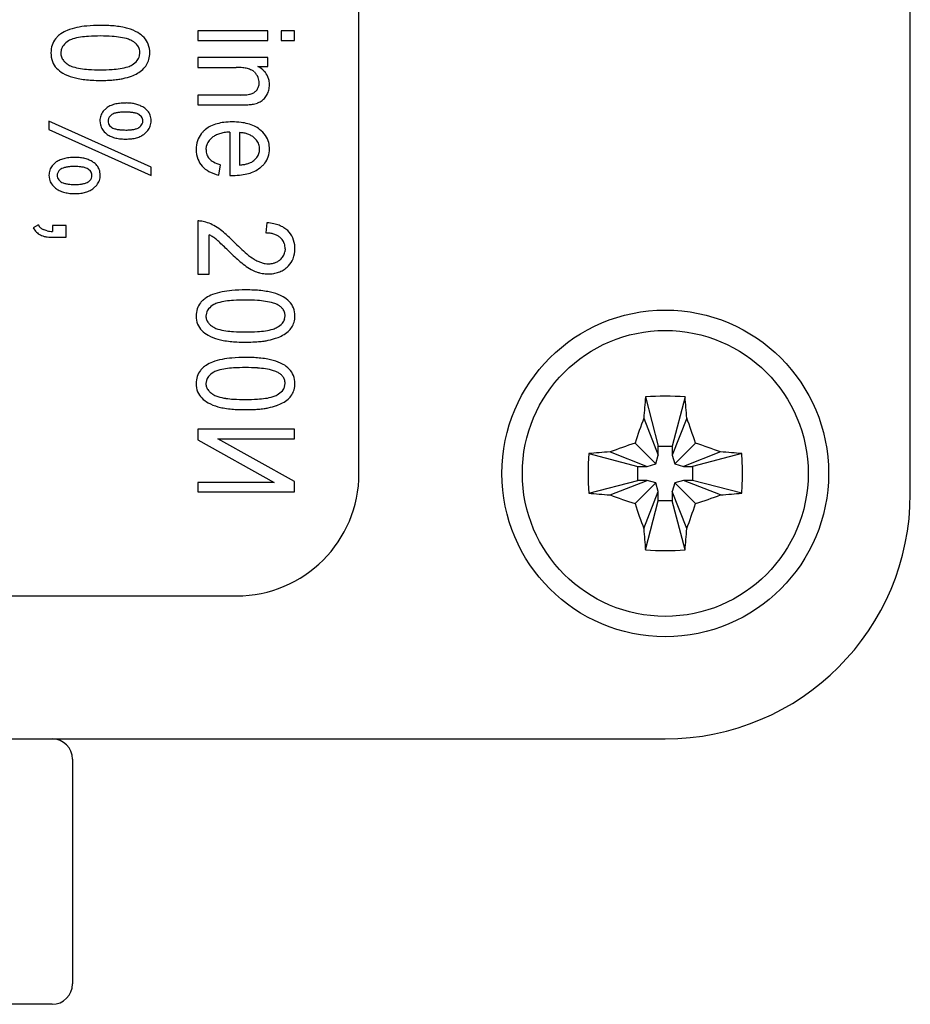
# Model space of a CAD drawing. Units: millimetres. Extents: x 0 to 420, y 0 to 297.
# Drawn here: x 199 to 204, y 189 to 193 of the extents above; entities that cross this region are included whole.
import ezdxf

# ---------------------------------------------------------------- set-up
doc = ezdxf.new("R2010")
doc.units = ezdxf.units.MM
doc.linetypes.add('K5LT_BASIC', pattern=[0])
doc.layers.add('Системный слой', color=7, linetype='Continuous')

msp = doc.modelspace()

# ---------------------------------------------------------------- linework, layer by layer
at = {"layer": 'Системный слой', "color": 5, "linetype": 'K5LT_BASIC', "lineweight": 30, "true_color": 0x0000ff}
for p, q in [((203.7872, 191.0914), (203.7872, 201.4914)), ((201.0872, 191.1914), (201.0872, 201.3914)), ((200.6414, 193.3595), (200.2974, 193.3595)), ((200.2974, 193.3595), (200.2974, 193.3113)), ((200.6414, 193.3113), (200.6414, 193.3595)), ((200.7059, 193.3595), (200.7059, 193.3113)), ((200.7721, 193.3595), (200.7059, 193.3595)), ((200.7721, 193.3113), (200.7721, 193.3595)), ((200.2974, 193.3113), (200.6414, 193.3113)), ((200.7059, 193.3113), (200.7721, 193.3113)), ((199.6284, 193.2653), (199.6267, 193.2507)), ((200.0126, 193.2357), (200.0146, 193.2513)), ((200.2974, 193.2277), (200.2974, 193.1795)), ((200.6414, 193.2277), (200.2974, 193.2277)), ((200.6414, 193.1843), (200.6414, 193.2277)), ((200.2974, 193.1795), (200.4852, 193.1795)), ((200.5925, 193.1843), (200.6414, 193.1843)), ((200.5747, 193.1573), (200.5768, 193.1553)), ((200.5065, 193.0446), (200.2974, 193.0446)), ((200.2974, 193.0446), (200.2974, 192.9965)), ((199.85, 192.9806), (199.8342, 192.9649)), ((200.2974, 192.9965), (200.5087, 192.9965)), ((200.0214, 192.9384), (200.0098, 192.9488)), ((200.0691, 192.6912), (199.569, 192.9169)), ((199.569, 192.9169), (199.569, 192.875)), ((199.8182, 192.9181), (199.8205, 192.8989)), ((199.859, 192.9235), (199.8585, 192.9172)), ((199.8659, 192.8958), (199.877, 192.8859)), ((200.0281, 192.91), (200.0288, 192.9172)), ((199.569, 192.875), (200.0691, 192.6498)), ((200.0368, 192.8546), (200.0529, 192.8704)), ((200.4546, 192.8631), (200.4546, 192.6512)), ((200.5027, 192.8605), (200.5027, 192.7017)), ((200.5859, 192.823), (200.5736, 192.8356)), ((200.3381, 192.7772), (200.3402, 192.795)), ((199.6008, 192.7139), (199.5849, 192.6982)), ((200.0691, 192.6498), (200.0691, 192.6912)), ((200.4011, 192.6525), (200.4091, 192.7022)), ((199.569, 192.6515), (199.5713, 192.6321)), ((199.6098, 192.657), (199.6092, 192.6507)), ((199.7721, 192.6718), (199.7606, 192.6821)), ((199.7788, 192.6431), (199.7796, 192.6504)), ((200.4546, 192.6512), (200.4559, 192.6511)), ((200.4559, 192.6511), (200.4592, 192.6511)), ((200.4592, 192.6511), (200.4627, 192.651)), ((200.4627, 192.651), (200.4655, 192.6509)), ((200.4655, 192.6509), (200.4677, 192.6509)), ((200.4677, 192.6509), (200.4693, 192.6509)), ((200.4693, 192.6509), (200.4701, 192.6509)), ((199.6167, 192.629), (199.6277, 192.6192)), ((199.7875, 192.5879), (199.8037, 192.6038)), ((199.5171, 192.4085), (199.4923, 192.3943)), ((199.6526, 192.4054), (199.5865, 192.4054)), ((199.5865, 192.4054), (199.5865, 192.3767)), ((199.6526, 192.3477), (199.6526, 192.4054)), ((200.2974, 192.4276), (200.2974, 192.1678)), ((200.3379, 192.4219), (200.3181, 192.4265)), ((200.6366, 192.4186), (200.6302, 192.3689)), ((199.5603, 192.3792), (199.541, 192.3853)), ((200.3535, 192.1678), (200.3535, 192.3604)), ((199.5865, 192.3477), (199.6526, 192.3477)), ((200.7001, 192.3482), (200.711, 192.3369)), ((200.7255, 192.292), (200.724, 192.2761)), ((200.7736, 192.2909), (200.7735, 192.2981)), ((200.7355, 192.2016), (200.742, 192.2077)), ((200.2974, 192.1678), (200.3535, 192.1678)), ((200.3396, 191.9769), (200.3376, 191.9622)), ((200.7232, 191.9471), (200.7255, 191.9627)), ((200.3396, 191.6461), (200.3376, 191.6315)), ((200.7232, 191.6164), (200.7255, 191.632)), ((202.4904, 191.5661), (202.5527, 191.325)), ((202.684, 191.5661), (202.6217, 191.325)), ((202.4821, 191.4617), (202.5527, 191.2801)), ((202.6923, 191.4617), (202.6217, 191.2801)), ((200.2974, 191.4084), (200.2974, 191.3565)), ((200.7721, 191.4084), (200.2974, 191.4084)), ((200.7721, 191.3613), (200.7721, 191.4084)), ((200.2974, 191.3565), (200.6723, 191.1475)), ((200.3962, 191.3613), (200.7721, 191.3613)), ((200.7721, 191.1524), (200.3962, 191.3613)), ((202.4391, 191.3395), (202.5407, 191.2379)), ((202.7353, 191.3395), (202.6337, 191.2379)), ((202.3169, 191.2965), (202.4985, 191.2259)), ((202.5527, 191.2801), (202.5527, 191.325)), ((202.5527, 191.325), (202.6217, 191.325)), ((202.6217, 191.325), (202.6217, 191.2801)), ((202.8575, 191.2965), (202.6759, 191.2259)), ((202.2125, 191.2881), (202.4536, 191.2259)), ((202.5407, 191.2379), (202.5527, 191.2801)), ((202.6217, 191.2801), (202.6337, 191.2379)), ((202.9619, 191.2881), (202.7208, 191.2259)), ((202.4536, 191.2259), (202.4985, 191.2259)), ((202.4536, 191.1569), (202.4536, 191.2259)), ((202.4985, 191.2259), (202.5407, 191.2379)), ((202.6337, 191.2379), (202.6759, 191.2259)), ((202.6759, 191.2259), (202.7208, 191.2259)), ((202.7208, 191.2259), (202.7208, 191.1569)), ((200.2974, 191.1475), (200.2974, 191.1004)), ((200.6723, 191.1475), (200.2974, 191.1475)), ((200.7721, 191.1004), (200.7721, 191.1524)), ((202.2125, 191.0946), (202.4536, 191.1569)), ((202.3169, 191.0862), (202.4985, 191.1569)), ((202.4985, 191.1569), (202.4536, 191.1569)), ((202.5407, 191.1449), (202.4985, 191.1569)), ((202.6759, 191.1569), (202.6337, 191.1449)), ((202.7208, 191.1569), (202.6759, 191.1569)), ((202.8575, 191.0862), (202.6759, 191.1569)), ((202.9619, 191.0946), (202.7208, 191.1569)), ((200.2974, 191.1004), (200.7721, 191.1004)), ((202.4391, 191.0433), (202.5407, 191.1449)), ((202.4821, 190.9211), (202.5527, 191.1027)), ((202.5527, 191.1027), (202.5407, 191.1449)), ((202.5527, 191.0578), (202.5527, 191.1027)), ((202.6337, 191.1449), (202.6217, 191.1027)), ((202.6923, 190.9211), (202.6217, 191.1027)), ((202.6217, 191.1027), (202.6217, 191.0578)), ((202.7353, 191.0433), (202.6337, 191.1449)), ((202.4904, 190.8167), (202.5527, 191.0578)), ((202.6217, 191.0578), (202.5527, 191.0578)), ((202.684, 190.8167), (202.6217, 191.0578)), ((195.4872, 190.5914), (200.4872, 190.5914)), ((193.3872, 189.8914), (202.5872, 189.8914)), ((199.6845, 189.7914), (199.6845, 188.6914)), ((199.5845, 188.5914), (199.0016, 188.5914))]:
    msp.add_line(p, q, dxfattribs=at)
for radius in [0.8, 0.7]:
    msp.add_circle((202.5872, 191.1914), radius, dxfattribs=at)
for centre, radius, start, end in [((199.7663, 193.0875), 0.294, 101.9499, 111.4494), ((199.7902, 192.9746), 0.4094, 95.0733, 101.9499), ((199.8205, 192.6336), 0.7518, 90, 95.0733), ((199.8205, 192.524), 0.8613, 87.2056, 90), ((199.8349, 192.8206), 0.5645, 83.7535, 87.2056), ((199.8475, 192.9356), 0.4488, 79.4171, 83.7535), ((199.8793, 193.1059), 0.2755, 73.8815, 79.4171), ((199.8889, 193.1456), 0.2347, 60.5875, 73.4324), ((199.6799, 193.2582), 0.1002, 141.8683, 161.9696), ((199.6875, 193.2522), 0.1098, 132.9367, 141.8683), ((199.7046, 193.2338), 0.135, 124.8826, 132.9367), ((199.7159, 193.2158), 0.1563, 111.4494, 124.4933), ((199.7112, 193.2339), 0.0889, 107.0035, 121.4823), ((199.7637, 193.0621), 0.2686, 98.6877, 107.0035), ((199.7887, 192.8985), 0.4341, 93.4963, 98.6877), ((199.8206, 192.3769), 0.9567, 90, 93.4963), ((199.8206, 192.4564), 0.8772, 86.1965, 90), ((199.8508, 192.9097), 0.4228, 80.7169, 86.1965), ((199.8746, 193.0559), 0.2747, 72.3523, 80.7169), ((199.9258, 193.2165), 0.1061, 58.8741, 72.3523), ((199.9412, 193.2385), 0.1281, 43.1708, 60.5875), ((199.9607, 193.2577), 0.1008, 20.4017, 42.7612), ((199.7028, 193.2507), 0.1243, 161.9696, 180), ((199.6837, 193.2514), 0.057, 140.7385, 165.9428), ((199.7202, 193.2216), 0.1041, 122.1571, 140.7385), ((199.93, 193.2258), 0.096, 49.2117, 58.192), ((199.9481, 193.2467), 0.0683, 38.5613, 49.2117), ((199.9557, 193.2528), 0.0586, 18.897, 38.5613), ((199.9512, 193.2513), 0.0634, 0, 18.897), ((199.9419, 193.2507), 0.1208, 0, 20.4017), ((199.7014, 193.2507), 0.1229, 180, 200.1779), ((199.6842, 193.2507), 0.0575, 180, 199.5733), ((199.6877, 193.252), 0.0613, 199.5733, 218.5312), ((199.9578, 193.2503), 0.0567, 319.8613, 345.0848), ((199.9417, 193.2507), 0.121, 344.6785, 0), ((199.6766, 193.2416), 0.0964, 200.1779, 222.9907), ((199.7016, 193.2658), 0.1312, 223.2638, 240.7512), ((199.6992, 193.2611), 0.0759, 218.5312, 229.7855), ((199.727, 193.294), 0.119, 229.7855, 238.7683), ((199.7118, 193.2662), 0.0874, 237.8166, 252.5751), ((199.7639, 193.4322), 0.2613, 252.5751, 261.0925), ((199.7888, 193.591), 0.4221, 261.0925, 266.4155), ((199.8527, 193.5905), 0.4216, 273.5775, 278.9075), ((199.8777, 193.4305), 0.2596, 278.9075, 287.4786), ((199.93, 193.2644), 0.0856, 287.4786, 302.4392), ((199.9235, 193.2792), 0.1016, 301.088, 319.8613), ((199.9631, 193.2411), 0.0967, 312.8789, 329.9939), ((199.9679, 193.2435), 0.0939, 327.2677, 344.6785), ((200.4852, 192.8506), 0.3289, 84.2727, 90), ((200.502, 193.0188), 0.1599, 76.0547, 84.2727), ((200.5148, 193.0702), 0.107, 63.9526, 76.0547), ((200.5282, 193.069), 0.132, 43.9396, 60.8861), ((199.746, 193.3451), 0.2221, 240.7512, 254.1695), ((199.7633, 193.3934), 0.2733, 253.4356, 259.0623), ((199.7942, 193.5531), 0.436, 259.0623, 263.5166), ((199.8206, 194.0984), 0.9305, 266.4155, 270), ((199.8206, 194.1032), 0.9353, 270, 273.5775), ((199.8737, 193.3768), 0.2579, 278.3943, 283.0654), ((199.8681, 193.4222), 0.3034, 282.1624, 290.2249), ((199.9118, 193.3035), 0.177, 290.2249, 300.7886), ((199.945, 193.2606), 0.1232, 297.7308, 312.8789), ((200.539, 193.1196), 0.0519, 46.5448, 63.9526), ((200.5222, 193.1012), 0.0768, 22.9049, 44.7312), ((200.5286, 193.1039), 0.0699, 0, 22.9049), ((200.5593, 193.0989), 0.0888, 23.2461, 43.9396), ((200.5571, 193.098), 0.0913, 10.9864, 23.2461), ((199.8064, 193.6605), 0.5441, 263.5166, 267.0903), ((199.8205, 193.9368), 0.8207, 267.0903, 270), ((199.8205, 194.0508), 0.9348, 270, 272.1597), ((199.8335, 193.7054), 0.5891, 272.1597, 274.8803), ((199.8448, 193.5724), 0.4557, 274.8803, 278.3943), ((200.5479, 193.1007), 0.0501, 322.99, 342.3956), ((200.5378, 193.1039), 0.0607, 342.3956, 0), ((200.545, 193.0937), 0.1038, 346.0895, 360), ((200.5352, 193.0937), 0.1136, 0, 10.9864), ((200.5065, 193.424), 0.3794, 270, 272.6869), ((200.5144, 193.2556), 0.2108, 272.6869, 276.2919), ((200.5211, 193.1956), 0.1504, 276.2919, 281.3319), ((200.5369, 193.1167), 0.07, 281.3319, 288.7241), ((200.543, 193.1048), 0.0568, 286.74, 305.1342), ((200.5461, 193.1004), 0.0513, 305.1342, 324.4929), ((200.5767, 193.0698), 0.0636, 299.4894, 317.9609), ((200.5611, 193.0839), 0.0846, 317.9609, 333.9574), ((200.5563, 193.0909), 0.0921, 331.321, 346.0895), ((199.9048, 192.9093), 0.09, 114.7673, 127.5714), ((199.9242, 192.8672), 0.1363, 104.3722, 114.7673), ((199.9341, 192.8287), 0.1761, 96.2656, 104.3722), ((199.947, 192.7109), 0.2945, 90, 96.2656), ((199.947, 192.7911), 0.2144, 83.2453, 90), ((199.953, 192.8414), 0.1637, 75.5151, 83.2453), ((199.9572, 192.8576), 0.1469, 66.921, 75.5151), ((199.9642, 192.8741), 0.129, 57.7486, 66.921), ((199.9887, 192.9116), 0.0843, 40.3185, 58.1939), ((200.5087, 194.0346), 1.0381, 270, 271.116), ((200.519, 193.5062), 0.5097, 271.116, 272.7088), ((200.5274, 193.3274), 0.3307, 272.7088, 275.1618), ((200.5472, 193.1082), 0.1105, 275.1618, 279.4053), ((200.5408, 193.141), 0.144, 279.7735, 289.7156), ((200.5562, 193.0983), 0.0986, 289.7156, 301.7394), ((199.8963, 192.9181), 0.0781, 161.2129, 180), ((199.892, 192.9195), 0.0736, 141.8562, 161.2129), ((199.8906, 192.9177), 0.0321, 144.6547, 169.5976), ((199.9074, 192.9058), 0.0527, 125.2487, 144.6547), ((199.9028, 192.9093), 0.0472, 109.7716, 123.1121), ((199.9214, 192.8574), 0.1024, 100.726, 109.7716), ((199.9302, 192.8111), 0.1494, 94.4772, 100.726), ((199.9412, 192.6701), 0.2909, 90, 94.4772), ((199.9412, 192.6137), 0.3473, 85.8759, 90), ((199.9542, 192.7931), 0.1674, 79.9349, 85.8759), ((199.9643, 192.8505), 0.1092, 70.906, 79.9349), ((199.9858, 192.9124), 0.0436, 56.5952, 70.906), ((199.994, 192.9167), 0.0349, 19.3835, 38.3534), ((200.0031, 192.9238), 0.0654, 20.0017, 40.3185), ((199.9977, 192.9219), 0.0711, 9.3868, 20.0017), ((199.9782, 192.9186), 0.0909, 0, 9.3868), ((199.8897, 192.916), 0.0713, 193.8995, 214.1405), ((199.8933, 192.9172), 0.0349, 180, 199.1069), ((199.8926, 192.9169), 0.0341, 199.1069, 218.4452), ((199.9023, 192.9237), 0.0456, 236.2179, 250.3569), ((199.9846, 192.9218), 0.0439, 290.7979, 305.0078), ((199.9815, 192.9287), 0.0513, 303.3964, 322.8384), ((199.9976, 192.9166), 0.0312, 322.8384, 347.847), ((199.9954, 192.9172), 0.0334, 0, 19.3835), ((199.9947, 192.9161), 0.0739, 321.846, 341.4121), ((199.9872, 192.9186), 0.0819, 341.4121, 0), ((200.4225, 192.7657), 0.1405, 116.0703, 128.006), ((200.4415, 192.7268), 0.1837, 105.6379, 116.0703), ((200.4521, 192.6891), 0.2229, 96.9883, 105.6379), ((200.4665, 192.5717), 0.3412, 90, 96.9883), ((200.4665, 192.5485), 0.3643, 83.2261, 90), ((200.4818, 192.6778), 0.2341, 74.7736, 83.2261), ((200.4933, 192.7198), 0.1906, 64.4542, 74.7736), ((200.5145, 192.7643), 0.1413, 52.4613, 64.4542), ((199.9105, 192.9301), 0.0964, 214.1405, 231.5214), ((199.9105, 192.9305), 0.0967, 231.6518, 243.8621), ((199.9249, 192.9598), 0.1293, 243.8621, 254.416), ((199.9232, 192.9823), 0.1078, 250.3569, 259.5376), ((199.9328, 192.9881), 0.1587, 254.416, 263.0707), ((199.9332, 193.0361), 0.1624, 259.5376, 265.6861), ((199.9458, 193.203), 0.3298, 265.6861, 270), ((199.9458, 193.1547), 0.2816, 270, 274.658), ((199.9571, 193.0157), 0.1421, 274.658, 281.216), ((199.9554, 192.9875), 0.1581, 276.8157, 285.5314), ((199.966, 192.9709), 0.0964, 281.216, 290.7979), ((199.9642, 192.9557), 0.1251, 285.5314, 296.4655), ((199.9806, 192.9229), 0.0884, 296.4655, 309.4798), ((200.4018, 192.7873), 0.1103, 142.2049, 162.3324), ((200.408, 192.7825), 0.1181, 135.0875, 142.2049), ((200.4199, 192.7706), 0.135, 128.4307, 135.0875), ((200.4231, 192.768), 0.0882, 128.8426, 146.4528), ((200.4267, 192.7614), 0.0955, 116.6498, 128.0765), ((200.4433, 192.7283), 0.1326, 106.9553, 116.6498), ((200.4524, 192.6987), 0.1636, 99.0547, 106.9553), ((200.4666, 192.6092), 0.2542, 92.7179, 99.0547), ((200.4935, 192.6892), 0.1715, 79.499, 86.9131), ((200.5027, 192.7388), 0.1211, 70.6719, 79.499), ((200.508, 192.7541), 0.1049, 60.5244, 70.6719), ((200.516, 192.7681), 0.0887, 49.4893, 60.5244), ((200.5175, 192.7691), 0.1357, 34.3426, 52.2157), ((200.5403, 192.7847), 0.108, 14.2877, 34.3426), ((199.9435, 193.0761), 0.2474, 263.0707, 270), ((199.9435, 193.0871), 0.2584, 270, 276.8157), ((200.4327, 192.7775), 0.1428, 162.3324, 180), ((200.4059, 192.7793), 0.0676, 146.4528, 166.5892), ((200.5319, 192.7808), 0.0685, 18.7635, 38.0248), ((200.5285, 192.7796), 0.0721, 0, 18.7635), ((200.5315, 192.7825), 0.1171, 6.8696, 14.2877), ((200.5123, 192.7801), 0.1365, 0, 6.8696), ((199.6978, 192.4466), 0.2922, 90, 96.2838), ((199.6978, 192.5216), 0.2171, 83.2875, 90), ((200.4271, 192.7775), 0.1371, 180, 199.7537), ((200.4103, 192.7772), 0.0722, 180, 200.1155), ((200.4005, 192.7736), 0.0617, 200.1155, 221.8898), ((200.516, 192.7942), 0.0903, 304.591, 321.6688), ((200.5374, 192.7773), 0.063, 321.6688, 342.1404), ((200.5352, 192.778), 0.0653, 342.1404, 351.4053), ((200.5247, 192.7796), 0.0759, 351.4053, 360), ((200.543, 192.7755), 0.1051, 321.8323, 341.5424), ((200.5291, 192.7801), 0.1196, 341.5424, 360), ((199.6425, 192.6529), 0.0733, 141.851, 161.2116), ((199.6565, 192.6407), 0.0919, 114.6785, 127.29), ((199.6755, 192.5993), 0.1375, 104.3722, 114.6785), ((199.6726, 192.5893), 0.1037, 100.726, 109.6565), ((199.6851, 192.5616), 0.1765, 96.2838, 104.3722), ((199.6812, 192.544), 0.1499, 94.4958, 100.726), ((199.692, 192.4066), 0.2877, 90, 94.4958), ((199.692, 192.347), 0.3473, 85.8759, 90), ((199.7049, 192.5264), 0.1674, 79.9349, 85.8759), ((199.7038, 192.5728), 0.1656, 75.5999, 83.2875), ((199.7151, 192.5838), 0.1092, 70.906, 79.9349), ((199.7081, 192.5894), 0.1484, 67.0427, 75.5999), ((199.7153, 192.6065), 0.1299, 57.8937, 67.0427), ((199.7405, 192.6465), 0.0826, 39.8613, 57.8986), ((199.7534, 192.6573), 0.0658, 19.634, 39.8613), ((200.3941, 192.7656), 0.102, 199.7537, 222.6969), ((200.4101, 192.7791), 0.123, 222.2759, 241.8406), ((200.4114, 192.7841), 0.0768, 222.2454, 241.0466), ((200.4584, 192.8689), 0.1738, 241.0466, 253.5178), ((200.4844, 192.9465), 0.2454, 274.2765, 279.2954), ((200.5001, 192.8503), 0.148, 279.2954, 285.759), ((200.5095, 192.8172), 0.1136, 285.759, 294.1388), ((200.5276, 192.7767), 0.0692, 294.1388, 304.878), ((200.5145, 192.8024), 0.1443, 307.184, 314.1412), ((200.5327, 192.7836), 0.1181, 314.1412, 321.8323), ((199.6468, 192.6515), 0.0778, 161.2116, 180), ((199.6447, 192.6507), 0.0355, 180, 199.0155), ((199.6411, 192.6512), 0.0319, 144.4612, 169.4166), ((199.6579, 192.6392), 0.0525, 125.0778, 144.4612), ((199.6542, 192.6409), 0.049, 109.6565, 122.6645), ((199.7366, 192.6457), 0.0436, 56.5952, 70.906), ((199.7448, 192.6501), 0.0348, 19.3056, 38.3938), ((199.7485, 192.6497), 0.031, 322.6404, 347.6622), ((199.7455, 192.6504), 0.0341, 0, 19.3056), ((199.7472, 192.6551), 0.0723, 9.1952, 19.634), ((199.7383, 192.6518), 0.0816, 341.4124, 0), ((199.7266, 192.6518), 0.0932, 0, 9.1952), ((200.4431, 192.8408), 0.1929, 241.8406, 257.4313), ((200.4701, 193.0015), 0.3506, 270, 276.9037), ((200.4851, 192.8777), 0.2259, 276.9037, 285.507), ((200.4961, 192.8379), 0.1845, 285.507, 295.9754), ((200.5163, 192.7964), 0.1384, 295.9754, 308.0701), ((199.6407, 192.6493), 0.0715, 193.9422, 214.1612), ((199.6607, 192.6629), 0.0957, 214.1612, 231.6115), ((199.6433, 192.6502), 0.034, 199.0155, 218.4625), ((199.6531, 192.657), 0.0456, 236.2179, 250.3569), ((199.674, 192.7156), 0.1078, 250.3569, 259.5376), ((199.6839, 192.7694), 0.1624, 259.5376, 265.6861), ((199.6965, 192.9363), 0.3298, 265.6861, 270), ((199.6965, 192.888), 0.2816, 270, 274.658), ((199.7078, 192.749), 0.1421, 274.658, 281.216), ((199.7167, 192.7042), 0.0964, 281.216, 290.7979), ((199.7354, 192.6551), 0.0439, 290.7979, 305.0078), ((199.7325, 192.662), 0.0512, 303.2227, 322.6404), ((199.7458, 192.6493), 0.0736, 321.8409, 341.4124), ((199.6613, 192.6638), 0.0967, 231.6518, 243.8621), ((199.6757, 192.6931), 0.1293, 243.8621, 254.416), ((199.6835, 192.7214), 0.1587, 254.416, 263.0707), ((199.6942, 192.8094), 0.2474, 263.0707, 270), ((199.6942, 192.8204), 0.2584, 270, 276.8157), ((199.7061, 192.7208), 0.1581, 276.8157, 285.5314), ((199.715, 192.689), 0.1251, 285.5314, 296.4655), ((199.7313, 192.6562), 0.0884, 296.4655, 309.4798), ((199.5644, 192.4327), 0.0531, 207.0386, 225.6437), ((200.3007, 192.2971), 0.1305, 86.8189, 91.4377), ((200.3011, 192.3047), 0.1229, 82.0597, 86.8189), ((200.2774, 192.227), 0.2041, 63.3866, 72.746), ((200.2562, 192.1846), 0.2515, 54.957, 63.3866), ((200.6166, 192.1554), 0.2639, 78.4094, 85.6473), ((200.635, 192.2453), 0.1722, 69.444, 78.4094), ((200.6455, 192.2733), 0.1423, 58.6604, 69.444), ((199.5666, 192.4321), 0.0834, 206.9698, 225), ((199.557, 192.4225), 0.0699, 225, 244.7161), ((199.5649, 192.4323), 0.0821, 242.709, 251.5025), ((199.562, 192.4302), 0.0496, 225.6437, 244.9037), ((199.5757, 192.4648), 0.1164, 251.5025, 258.887), ((199.5844, 192.5069), 0.1299, 259.31, 264.405), ((199.5925, 192.5894), 0.2129, 264.405, 268.3849), ((200.2758, 192.2074), 0.1716, 57.1729, 63.0893), ((200.1818, 192.0833), 0.3772, 48.671, 54.5489), ((199.8777, 191.7375), 0.8377, 44.7275, 48.671), ((200.6292, 192.1929), 0.176, 82.4295, 89.6609), ((200.637, 192.2518), 0.1166, 73.54, 82.4295), ((200.6425, 192.2704), 0.0971, 62.9356, 73.54), ((200.6519, 192.2888), 0.0765, 50.9835, 62.9356), ((200.662, 192.3004), 0.1105, 46.4204, 58.6604), ((200.6654, 192.3035), 0.1059, 23.1971, 46.5997), ((199.5805, 192.4894), 0.1414, 258.887, 264.9853), ((199.5865, 192.5567), 0.2091, 264.9853, 270), ((200.2562, 192.177), 0.2078, 51.7979, 57.1729), ((200.2377, 192.153), 0.2381, 46.9716, 51.8637), ((198.8984, 190.7182), 2.2008, 45.363, 46.9716), ((201.3067, 193.1593), 1.1781, 224.9442, 229.3066), ((200.6595, 192.2969), 0.0652, 17.8533, 37.8181), ((200.6441, 192.292), 0.0814, 0, 17.8533), ((200.6396, 192.2925), 0.1341, 2.4239, 23.1971), ((201.528, 193.3919), 1.5492, 225.6365, 228.3771), ((200.7129, 192.4687), 0.2674, 229.3066, 238.4712), ((200.6568, 192.2912), 0.069, 310.5143, 329.2094), ((200.6605, 192.289), 0.0647, 329.2094, 348.5207), ((200.6386, 192.2909), 0.135, 339.2056, 0), ((200.7531, 192.5199), 0.3827, 228.3771, 233.8924), ((200.6996, 192.4421), 0.2884, 233.378, 240.9896), ((200.6783, 192.4133), 0.202, 238.6198, 244.7888), ((200.6538, 192.3613), 0.1445, 244.7888, 252.0836), ((200.6476, 192.342), 0.1243, 252.0836, 260.5377), ((200.6435, 192.3173), 0.0993, 260.5377, 270), ((200.6435, 192.3245), 0.1065, 270, 279.2075), ((200.6469, 192.3032), 0.0849, 279.2075, 289.5217), ((200.6485, 192.2989), 0.0803, 289.5217, 300.4019), ((200.6471, 192.3013), 0.0831, 300.4019, 311.1022), ((200.6708, 192.2787), 0.1006, 315.0689, 339.2056), ((200.6371, 192.3294), 0.1595, 240.9896, 251.2316), ((200.6456, 192.3435), 0.1756, 250.0882, 254.8924), ((200.6426, 192.3325), 0.1643, 254.8924, 259.8599), ((200.6421, 192.3295), 0.1612, 259.8599, 264.9215), ((200.642, 192.3284), 0.1601, 264.9215, 270), ((200.642, 192.3406), 0.1723, 270, 279.2165), ((200.6479, 192.3042), 0.1354, 279.2165, 289.6163), ((200.6507, 192.2965), 0.1272, 289.6163, 300.6618), ((200.6491, 192.2991), 0.1302, 300.6618, 311.5772), ((200.425, 191.9184), 0.1586, 110.4481, 123.107), ((200.4768, 191.7795), 0.3068, 101.3566, 110.4481), ((200.501, 191.6591), 0.4297, 94.8158, 101.3566), ((200.5314, 191.2978), 0.7922, 90, 94.8158), ((200.5314, 191.1967), 0.8933, 87.3053, 90), ((200.5459, 191.5048), 0.5849, 83.975, 87.3053), ((200.5585, 191.6244), 0.4646, 79.787, 83.975), ((200.5906, 191.8023), 0.2839, 74.4287, 79.787), ((200.6035, 191.8482), 0.2362, 61.7681, 74.4683), ((200.3841, 191.9681), 0.0937, 141.7013, 161.7365), ((200.3925, 191.9615), 0.1044, 132.0287, 141.7013), ((200.4121, 191.9397), 0.1337, 123.4839, 132.0287), ((200.4296, 191.928), 0.1049, 120.8924, 138.7582), ((200.4212, 191.9385), 0.0916, 105.9293, 119.7501), ((200.4745, 191.7518), 0.2858, 98.1165, 105.9293), ((200.4996, 191.5755), 0.4638, 93.2637, 98.1165), ((200.5316, 191.0152), 1.0251, 90, 93.2637), ((200.5316, 191.1092), 0.9311, 86.4159, 90), ((200.5618, 191.5918), 0.4475, 81.2454, 86.4159), ((200.5858, 191.7478), 0.2896, 73.315, 81.2454), ((200.6377, 191.921), 0.1089, 60.3636, 73.315), ((200.6433, 191.9331), 0.0956, 50.2288, 59.6872), ((200.6561, 191.9461), 0.125, 44.2808, 61.7681), ((200.679, 191.9675), 0.0937, 21.507, 44.6475), ((200.402, 191.9622), 0.1126, 161.7365, 180), ((200.3904, 191.9623), 0.0528, 138.7582, 164.031), ((200.6634, 191.9572), 0.0642, 38.6821, 50.2288), ((200.6714, 191.9636), 0.054, 19.1063, 38.6821), ((200.6688, 191.9627), 0.0566, 0, 19.1063), ((200.6654, 191.9622), 0.1082, 0, 21.507), ((200.3995, 191.9622), 0.11, 180, 201.2816), ((200.3803, 191.9547), 0.0895, 201.2816, 224.9141), ((200.389, 191.9622), 0.0514, 180, 199.749), ((200.3938, 191.9639), 0.0565, 199.749, 218.585), ((200.4055, 191.9732), 0.0714, 218.585, 230.686), ((200.4359, 192.0103), 0.1194, 230.686, 240.0403), ((200.6359, 191.9958), 0.1024, 299.8122, 317.8711), ((200.6729, 191.9623), 0.0526, 317.8711, 343.1842), ((200.6833, 191.9567), 0.0895, 326.2455, 343.9822), ((200.664, 191.9622), 0.1096, 343.9822, 360), ((200.4102, 191.9826), 0.1303, 224.3516, 241.631), ((200.4218, 191.9843), 0.0898, 239.5323, 253.6488), ((200.4747, 192.1645), 0.2776, 253.6488, 261.665), ((200.4997, 192.3354), 0.4503, 261.665, 266.6487), ((200.5316, 192.8796), 0.9954, 266.6487, 270), ((200.5316, 192.8848), 1.0006, 270, 273.3448), ((200.5637, 192.3348), 0.4497, 273.3448, 278.335), ((200.5889, 192.1627), 0.2758, 278.335, 286.4019), ((200.642, 191.9825), 0.0879, 286.4019, 300.7157), ((200.6549, 191.9825), 0.1288, 296.9606, 311.3785), ((200.6786, 191.9557), 0.093, 311.3785, 328.3618), ((200.4568, 192.069), 0.2285, 241.631, 254.6588), ((200.4737, 192.128), 0.2898, 254.5214, 259.8002), ((200.505, 192.3019), 0.4666, 259.8002, 263.9603), ((200.5173, 192.4182), 0.5835, 263.9603, 267.2907), ((200.5314, 192.7159), 0.8815, 267.2907, 270), ((200.5314, 192.8242), 0.9898, 270, 272.0398), ((200.5444, 192.4579), 0.6233, 272.0398, 274.6104), ((200.5558, 192.3167), 0.4816, 274.6104, 277.9341), ((200.5848, 192.1085), 0.2714, 277.9341, 282.3625), ((200.577, 192.1641), 0.3274, 281.6127, 289.0787), ((200.6236, 192.0296), 0.185, 289.0787, 299.0148), ((200.425, 191.5877), 0.1586, 110.4481, 123.107), ((200.4768, 191.4488), 0.3068, 101.3566, 110.4481), ((200.501, 191.3283), 0.4297, 94.8158, 101.3566), ((200.5314, 190.967), 0.7922, 90, 94.8158), ((200.5314, 190.866), 0.8933, 87.3053, 90), ((200.5459, 191.174), 0.5849, 83.975, 87.3053), ((200.5585, 191.2937), 0.4646, 79.787, 83.975), ((200.5906, 191.4715), 0.2839, 74.4287, 79.787), ((200.6035, 191.5174), 0.2362, 61.7681, 74.4683), ((200.6561, 191.6154), 0.125, 44.2808, 61.7681), ((200.3841, 191.6374), 0.0937, 141.7013, 161.7365), ((200.3925, 191.6308), 0.1044, 132.0287, 141.7013), ((200.4121, 191.609), 0.1337, 123.4839, 132.0287), ((200.4296, 191.5973), 0.1049, 120.8924, 138.7582), ((200.4212, 191.6077), 0.0916, 105.9293, 119.7501), ((200.4745, 191.4211), 0.2858, 98.1165, 105.9293), ((200.4996, 191.2448), 0.4638, 93.2637, 98.1165), ((200.5316, 190.6844), 1.0251, 90, 93.2637), ((200.5316, 190.7784), 0.9311, 86.4159, 90), ((200.5618, 191.261), 0.4475, 81.2454, 86.4159), ((200.5858, 191.4171), 0.2896, 73.315, 81.2454), ((200.6377, 191.5902), 0.1089, 60.3636, 73.315), ((200.6433, 191.6024), 0.0956, 50.2288, 59.6872), ((200.679, 191.6368), 0.0937, 21.507, 44.6475), ((200.402, 191.6315), 0.1126, 161.7365, 180), ((200.3995, 191.6315), 0.11, 180, 201.2816), ((200.389, 191.6315), 0.0514, 180, 199.749), ((200.3904, 191.6316), 0.0528, 138.7582, 164.031), ((200.6634, 191.6265), 0.0642, 38.6821, 50.2288), ((200.6714, 191.6329), 0.054, 19.1063, 38.6821), ((200.6688, 191.632), 0.0566, 0, 19.1063), ((200.6654, 191.6315), 0.1082, 0, 21.507), ((200.664, 191.6315), 0.1096, 343.9822, 360), ((200.3803, 191.624), 0.0895, 201.2816, 224.9141), ((200.3938, 191.6332), 0.0565, 199.749, 218.585), ((200.4055, 191.6425), 0.0714, 218.585, 230.686), ((200.4359, 191.6796), 0.1194, 230.686, 240.0403), ((200.6359, 191.665), 0.1024, 299.8122, 317.8711), ((200.6729, 191.6316), 0.0526, 317.8711, 343.1842), ((200.6833, 191.6259), 0.0895, 326.2455, 343.9822), ((200.4102, 191.6519), 0.1303, 224.3516, 241.631), ((200.4568, 191.7383), 0.2285, 241.631, 254.6588), ((200.4218, 191.6536), 0.0898, 239.5323, 253.6488), ((200.4747, 191.8338), 0.2776, 253.6488, 261.665), ((200.4997, 192.0046), 0.4503, 261.665, 266.6487), ((200.5316, 192.5489), 0.9954, 266.6487, 270), ((200.5316, 192.5541), 1.0006, 270, 273.3448), ((200.5637, 192.0041), 0.4497, 273.3448, 278.335), ((200.5889, 191.832), 0.2758, 278.335, 286.4019), ((200.642, 191.6517), 0.0879, 286.4019, 300.7157), ((200.6236, 191.6988), 0.185, 289.0787, 299.0148), ((200.6549, 191.6518), 0.1288, 296.9606, 311.3785), ((200.6786, 191.625), 0.093, 311.3785, 328.3618), ((200.4737, 191.7973), 0.2898, 254.5214, 259.8002), ((200.505, 191.9712), 0.4666, 259.8002, 263.9603), ((200.5173, 192.0875), 0.5835, 263.9603, 267.2907), ((200.5314, 192.3852), 0.8815, 267.2907, 270), ((200.5314, 192.4935), 0.9898, 270, 272.0398), ((200.5444, 192.1272), 0.6233, 272.0398, 274.6104), ((200.5558, 191.986), 0.4816, 274.6104, 277.9341), ((200.5848, 191.7778), 0.2714, 277.9341, 282.3625), ((200.577, 191.8334), 0.3274, 281.6127, 289.0787), ((200.4872, 191.1914), 0.6, 270, 0), ((202.5872, 191.0914), 1.2, 270, 0), ((199.5845, 189.7914), 0.1, 0, 90), ((199.5845, 188.6914), 0.1, 270, 0)]:
    msp.add_arc(centre, radius, start, end, dxfattribs=at)
for centre, major_axis, ratio, start_param, end_param in [((202.5877, 191.1914), (0, -0.7175), 0.158946, -2.120309, -1.95708), ((202.5872, 191.19), (-0.7175, 0), 0.529098, -1.706059, -1.435534), ((202.5867, 191.1914), (0, 0.7175), 0.158946, -1.184513, -1.021284), ((202.588, 191.1912), (-0.1956, -0.6903), 0.258629, -1.899194, -1.713612), ((202.5864, 191.1912), (-0.1956, 0.6903), 0.258629, -1.427981, -1.242399), ((202.5874, 191.1906), (-0.6903, -0.1956), 0.258629, -1.427981, -1.242399), ((202.587, 191.1906), (-0.6903, 0.1956), 0.258629, -1.899194, -1.713612), ((202.5872, 191.1909), (-0.7175, 0), 0.158946, -1.184513, -1.021284), ((202.5872, 191.1909), (-0.7175, 0), 0.158946, -2.120309, -1.95708), ((202.5886, 191.1914), (0, -0.7175), 0.529098, -1.706059, -1.435534), ((202.5858, 191.1914), (0, 0.7175), 0.529098, -1.570796, -1.435534), ((202.5858, 191.1914), (0, 0.7175), 0.529098, -1.706059, -1.570796), ((202.5872, 191.1919), (0.7175, 0), 0.158946, -2.120309, -1.95708), ((202.5874, 191.1922), (0.6903, -0.1956), 0.258629, -1.899194, -1.713612), ((202.587, 191.1922), (0.6903, 0.1956), 0.258629, -1.427981, -1.242399), ((202.5872, 191.1919), (0.7175, 0), 0.158946, -1.184513, -1.021284), ((202.588, 191.1916), (0.1956, -0.6903), 0.258629, -1.427981, -1.242399), ((202.5864, 191.1916), (0.1956, 0.6903), 0.258629, -1.899194, -1.713612), ((202.5877, 191.1914), (0, -0.7175), 0.158946, -1.184513, -1.021284), ((202.5867, 191.1914), (0, 0.7175), 0.158946, -2.120309, -1.95708), ((202.5872, 191.1928), (0.7175, 0), 0.529098, -1.706059, -1.435534)]:
    msp.add_ellipse(centre, major_axis=major_axis, ratio=ratio, start_param=start_param, end_param=end_param, dxfattribs=at)

doc.saveas('drawing.dxf')
